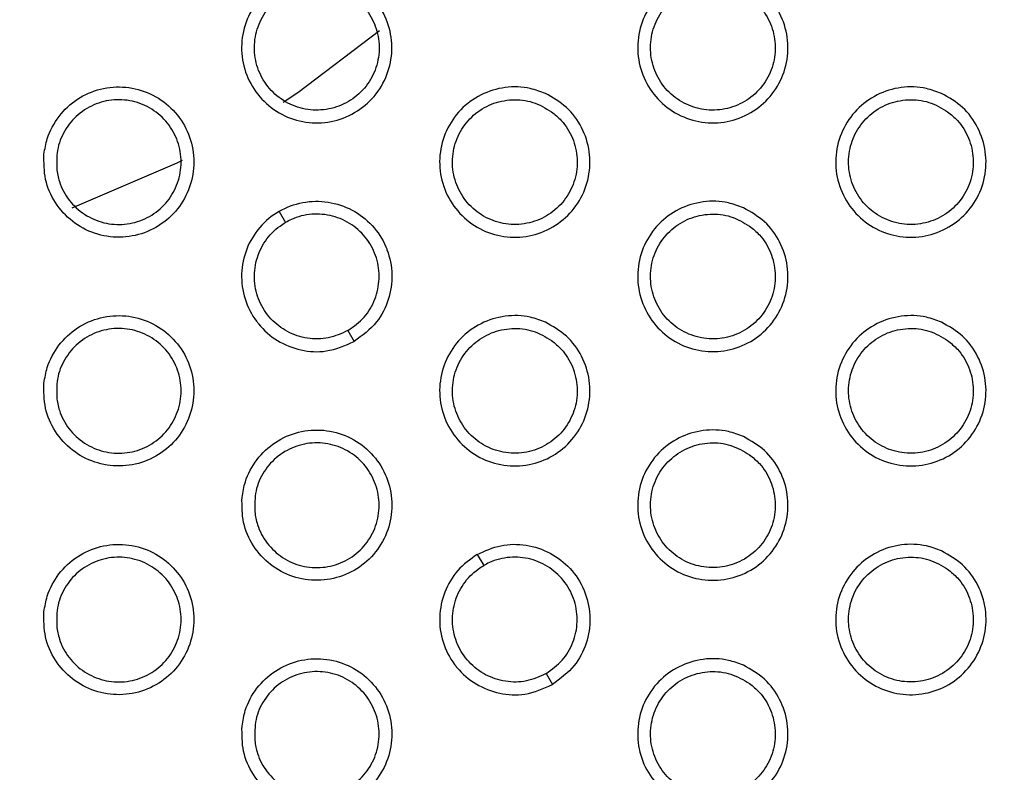
# Model space of a CAD drawing. Units: millimetres. Extents: x 0 to 2421, y 0 to 1707.
# Drawn here: x 908 to 922, y 1001 to 1012 of the extents above; entities that cross this region are included whole.
import ezdxf

# ---------------------------------------------------------------- set-up
doc = ezdxf.new("R2010")
doc.units = ezdxf.units.MM
doc.styles.get("Standard").update_dxf_attribs({"font": 'arial.ttf'})
doc.dimstyles.new('ISO-25', dxfattribs={"dimtxt": 2.5, "dimasz": 2.5, "dimexe": 1.25, "dimexo": 0.625, "dimtad": 1, "dimtxsty": 'Standard', "dimcen": 2.5, "dimadec": 0, "dimazin": 0, "dimtfac": 1, "dimtmove": 0, "dimatfit": 3, "dimfxl": 1, "dimarcsym": 0})

# ---------------------------------------------------------------- blocks, each defined once
blk = doc.blocks.new('*D9')
at = {"color": 0, "lineweight": -2, "transparency": 16777216}
for p, q in [((1061.202, 1107.307), (965.89, 1056.505)), ((843.932, 991.501), (963.684, 1055.329)), ((841.726, 990.325), (839.52, 989.149))]:
    blk.add_line(p, q, dxfattribs=at)
at = {"color": 0, "transparency": 16777216}
for points in [[(965.694, 1056.873), (966.086, 1056.137), (963.684, 1055.329)], [(841.53, 990.692), (841.922, 989.957), (843.932, 991.501)]]:
    blk.add_solid(points, dxfattribs=at)
at = {"layer": 'Defpoints', "color": 0, "transparency": 16777216}
for p in [(963.684, 1055.329), (843.932, 991.501)]:
    blk.add_point(p, dxfattribs=at)
at = {"color": 0, "transparency": 16777216, "insert": (1033.244, 1101.508), "char_height": 12, "attachment_point": 5, "rotation": 28.0579}
blk.add_mtext('∅135,7', dxfattribs=at)

msp = doc.modelspace()

# ---------------------------------------------------------------- linework, layer by layer
at = {"color": 7, "linetype": 'Continuous', "lineweight": 25}
for p, q in [((911.839, 1009.504), (911.932, 1009.344)), ((912.832, 1007.785), (912.923, 1007.627)), ((914.697, 1004.555), (914.79, 1004.394)), ((915.69, 1002.835), (915.781, 1002.677))]:
    msp.add_line(p, q, dxfattribs=at)
at = {"color": 7, "linetype": 'Continuous', "lineweight": 25, "flags": 128}
for points in [[(911.899, 1011.082), (912.107, 1011.221), (913.288, 1012.115)], [(908.854, 1009.555), (910.369, 1010.205), (910.443, 1010.241)]]:
    msp.add_lwpolyline(points, dxfattribs=at)
at = {"color": 7, "linetype": 'Continuous', "lineweight": 25}
for radius in [65.068, 63.429, 60.726, 59.27, 59.102]:
    msp.add_circle((903.808, 1023.415), radius, dxfattribs=at)
for radius, start, end in [(67.85, 293.34448, 291.65552), (58.902, 275.69638, 343.39681)]:
    msp.add_arc((903.808, 1023.415), radius, start, end, dxfattribs=at)
for points, knots in [([(912.823, 1012.856), (912.929, 1012.795), (913.142, 1012.674), (913.362, 1012.371), (913.476, 1012.019), (913.465, 1011.648), (913.332, 1011.302), (913.091, 1011.019), (912.771, 1010.831), (912.407, 1010.761), (912.04, 1010.814), (911.712, 1010.986), (911.459, 1011.257), (911.309, 1011.597), (911.281, 1011.967), (911.377, 1012.326), (911.586, 1012.632), (911.885, 1012.853), (912.238, 1012.96), (912.565, 1012.951), (912.751, 1012.882), (912.823, 1012.856)], [0, 0, 0, 0, 0.053701, 0.107404, 0.161131, 0.214791, 0.26853, 0.322199, 0.37586, 0.429504, 0.483202, 0.536893, 0.590491, 0.644259, 0.697954, 0.751676, 0.805389, 0.85899, 0.912702, 0.966241, 1, 1, 1, 1]), ([(918.538, 1012.856), (918.645, 1012.795), (918.858, 1012.674), (919.078, 1012.371), (919.191, 1012.019), (919.18, 1011.647), (919.047, 1011.301), (918.807, 1011.018), (918.487, 1010.831), (918.122, 1010.761), (917.756, 1010.814), (917.427, 1010.987), (917.174, 1011.258), (917.025, 1011.598), (916.997, 1011.968), (917.093, 1012.326), (917.302, 1012.633), (917.601, 1012.853), (917.954, 1012.96), (918.281, 1012.951), (918.467, 1012.882), (918.538, 1012.856)], [0, 0, 0, 0, 0.053727, 0.107456, 0.161197, 0.214854, 0.268572, 0.32215, 0.375969, 0.429485, 0.483195, 0.536911, 0.590537, 0.644325, 0.698021, 0.751728, 0.805413, 0.858988, 0.912685, 0.966229, 1, 1, 1, 1]), ([(912.911, 1012.593), (912.824, 1012.644), (912.648, 1012.747), (912.339, 1012.78), (912.039, 1012.716), (911.777, 1012.554), (911.583, 1012.315), (911.479, 1012.025), (911.476, 1011.717), (911.576, 1011.426), (911.767, 1011.184), (912.027, 1011.019), (912.327, 1010.949), (912.633, 1010.983), (912.911, 1011.116), (913.129, 1011.333), (913.263, 1011.61), (913.298, 1011.917), (913.228, 1012.216), (913.087, 1012.447), (912.96, 1012.552), (912.911, 1012.593)], [0, 0, 0, 0, 0.053683, 0.10737, 0.161039, 0.214789, 0.268359, 0.322071, 0.375786, 0.429437, 0.483117, 0.536856, 0.590564, 0.644302, 0.697976, 0.75164, 0.805272, 0.858977, 0.912662, 0.966332, 1, 1, 1, 1]), ([(918.627, 1012.593), (918.539, 1012.644), (918.364, 1012.747), (918.055, 1012.78), (917.755, 1012.716), (917.492, 1012.554), (917.298, 1012.315), (917.194, 1012.025), (917.192, 1011.717), (917.292, 1011.426), (917.483, 1011.184), (917.743, 1011.019), (918.043, 1010.949), (918.349, 1010.983), (918.627, 1011.116), (918.845, 1011.334), (918.979, 1011.611), (919.013, 1011.917), (918.944, 1012.216), (918.802, 1012.447), (918.676, 1012.552), (918.627, 1012.593)], [0, 0, 0, 0, 0.053715, 0.107435, 0.161129, 0.214889, 0.268451, 0.322139, 0.375826, 0.429457, 0.483132, 0.536887, 0.590621, 0.644386, 0.698077, 0.751742, 0.805516, 0.859024, 0.912685, 0.966346, 1, 1, 1, 1]), ([(908.445, 1010.328), (908.445, 1010.206), (908.443, 1009.961), (908.595, 1009.619), (908.843, 1009.345), (909.17, 1009.168), (909.537, 1009.111), (909.902, 1009.177), (910.224, 1009.361), (910.467, 1009.641), (910.604, 1009.985), (910.619, 1010.356), (910.511, 1010.711), (910.292, 1011.01), (909.985, 1011.219), (909.627, 1011.316), (909.257, 1011.288), (908.917, 1011.139), (908.647, 1010.886), (908.491, 1010.599), (908.458, 1010.404), (908.445, 1010.328)], [0, 0, 0, 0, 0.053701, 0.107404, 0.161131, 0.214791, 0.26853, 0.322199, 0.37586, 0.429504, 0.483202, 0.536893, 0.590491, 0.644259, 0.697954, 0.751676, 0.805389, 0.85899, 0.912702, 0.966241, 1, 1, 1, 1]), ([(915.681, 1011.206), (915.787, 1011.145), (916, 1011.024), (916.22, 1010.721), (916.334, 1010.369), (916.322, 1009.997), (916.189, 1009.651), (915.949, 1009.369), (915.629, 1009.181), (915.265, 1009.111), (914.898, 1009.164), (914.569, 1009.337), (914.316, 1009.608), (914.167, 1009.948), (914.139, 1010.318), (914.235, 1010.676), (914.444, 1010.983), (914.743, 1011.203), (915.097, 1011.31), (915.423, 1011.302), (915.609, 1011.232), (915.681, 1011.206)], [0, 0, 0, 0, 0.053718, 0.107437, 0.161178, 0.214846, 0.268582, 0.322239, 0.375883, 0.429514, 0.483209, 0.536906, 0.590519, 0.644303, 0.698007, 0.75173, 0.805433, 0.859019, 0.912716, 0.966248, 1, 1, 1, 1]), ([(921.396, 1011.206), (921.503, 1011.145), (921.716, 1011.024), (921.936, 1010.721), (922.049, 1010.369), (922.038, 1009.997), (921.905, 1009.651), (921.664, 1009.368), (921.344, 1009.181), (920.98, 1009.111), (920.613, 1009.164), (920.285, 1009.337), (920.031, 1009.608), (919.882, 1009.948), (919.854, 1010.318), (919.951, 1010.677), (920.16, 1010.983), (920.459, 1011.203), (920.812, 1011.31), (921.139, 1011.302), (921.324, 1011.232), (921.396, 1011.206)], [0, 0, 0, 0, 0.053748, 0.107498, 0.161254, 0.214916, 0.268626, 0.322184, 0.375985, 0.429489, 0.483199, 0.536926, 0.590573, 0.644379, 0.698083, 0.751786, 0.805456, 0.85901, 0.912692, 0.966231, 1, 1, 1, 1]), ([(908.629, 1010.12), (908.628, 1010.222), (908.627, 1010.425), (908.753, 1010.709), (908.958, 1010.937), (909.229, 1011.083), (909.533, 1011.132), (909.836, 1011.077), (910.104, 1010.925), (910.307, 1010.693), (910.421, 1010.407), (910.434, 1010.099), (910.344, 1009.804), (910.162, 1009.556), (909.908, 1009.382), (909.611, 1009.302), (909.304, 1009.324), (909.021, 1009.448), (908.797, 1009.657), (908.667, 1009.896), (908.639, 1010.058), (908.629, 1010.12)], [0, 0, 0, 0, 0.053683, 0.10737, 0.161039, 0.214789, 0.268359, 0.322071, 0.375786, 0.429437, 0.483117, 0.536856, 0.590564, 0.644302, 0.697976, 0.75164, 0.805272, 0.858977, 0.912662, 0.966332, 1, 1, 1, 1]), ([(915.769, 1010.942), (915.682, 1010.994), (915.506, 1011.097), (915.197, 1011.13), (914.897, 1011.066), (914.634, 1010.904), (914.441, 1010.665), (914.337, 1010.375), (914.334, 1010.067), (914.434, 1009.776), (914.625, 1009.534), (914.885, 1009.369), (915.185, 1009.299), (915.491, 1009.333), (915.769, 1009.466), (915.987, 1009.683), (916.121, 1009.96), (916.156, 1010.267), (916.086, 1010.566), (915.945, 1010.797), (915.818, 1010.902), (915.769, 1010.942)], [0, 0, 0, 0, 0.0537, 0.107403, 0.161078, 0.214824, 0.268381, 0.322077, 0.37578, 0.429428, 0.483115, 0.536869, 0.590593, 0.64434, 0.698014, 0.751668, 0.805283, 0.858973, 0.912653, 0.966327, 1, 1, 1, 1]), ([(921.485, 1010.942), (921.397, 1010.994), (921.222, 1011.097), (920.913, 1011.13), (920.612, 1011.066), (920.35, 1010.904), (920.156, 1010.665), (920.052, 1010.375), (920.05, 1010.067), (920.15, 1009.776), (920.341, 1009.534), (920.601, 1009.369), (920.901, 1009.299), (921.207, 1009.333), (921.485, 1009.466), (921.703, 1009.684), (921.837, 1009.961), (921.871, 1010.267), (921.802, 1010.566), (921.66, 1010.797), (921.534, 1010.902), (921.485, 1010.942)], [0, 0, 0, 0, 0.0537375, 0.1074788, 0.161186, 0.2149458, 0.2684935, 0.3221616, 0.3758304, 0.4294538, 0.4831343, 0.5369049, 0.5906601, 0.6444403, 0.6981354, 0.7517901, 0.8055454, 0.8590334, 0.9126825, 0.9663448, 1, 1, 1, 1]), ([(911.839, 1009.504), (911.839, 1009.505), (911.944, 1009.565), (912.177, 1009.652), (912.548, 1009.658), (912.9, 1009.541), (913.194, 1009.315), (913.338, 1009.093), (913.435, 1008.853), (913.486, 1008.593), (913.432, 1008.228), (913.255, 1007.872), (913.04, 1007.713), (912.923, 1007.627)], [0, 0, 0, 0, 0.000093, 0.1074, 0.214782, 0.322223, 0.429693, 0.537163, 0.551192, 0.658838, 0.766296, 0.873748, 1, 1, 1, 1]), ([(918.539, 1009.556), (918.645, 1009.495), (918.858, 1009.374), (919.078, 1009.071), (919.192, 1008.719), (919.18, 1008.347), (919.047, 1008.001), (918.806, 1007.718), (918.486, 1007.531), (918.122, 1007.461), (917.755, 1007.515), (917.427, 1007.687), (917.174, 1007.958), (917.025, 1008.298), (916.997, 1008.668), (917.093, 1009.027), (917.302, 1009.333), (917.601, 1009.553), (917.955, 1009.66), (918.281, 1009.652), (918.467, 1009.582), (918.539, 1009.556)], [0, 0, 0, 0, 0.0537375, 0.1074761, 0.1612339, 0.2149095, 0.2686406, 0.3222836, 0.3759072, 0.4295234, 0.4832152, 0.5369212, 0.5905523, 0.6443551, 0.6980693, 0.7517926, 0.8054824, 0.8590492, 0.9127297, 0.9662543, 1, 1, 1, 1]), ([(911.839, 1009.504), (911.839, 1009.504), (911.734, 1009.444), (911.543, 1009.285), (911.352, 1008.968), (911.277, 1008.604), (911.326, 1008.236), (911.447, 1008.001), (911.606, 1007.797), (911.805, 1007.622), (912.149, 1007.487), (912.545, 1007.463), (912.791, 1007.569), (912.923, 1007.627)], [0, 0, 0, 0, 0.000093, 0.1073998, 0.2147817, 0.3222232, 0.4296934, 0.5371629, 0.5511923, 0.6588379, 0.766296, 0.8737478, 1, 1, 1, 1]), ([(912.832, 1007.785), (912.914, 1007.845), (913.08, 1007.963), (913.235, 1008.232), (913.298, 1008.532), (913.258, 1008.837), (913.118, 1009.112), (912.895, 1009.325), (912.615, 1009.452), (912.308, 1009.479), (912.076, 1009.422), (911.96, 1009.359), (911.932, 1009.344)], [0, 0, 0, 0, 0.107285, 0.214575, 0.321737, 0.429265, 0.536675, 0.644096, 0.751532, 0.858908, 0.966377, 1, 1, 1, 1]), ([(918.627, 1009.292), (918.539, 1009.344), (918.364, 1009.447), (918.055, 1009.48), (917.755, 1009.416), (917.492, 1009.254), (917.298, 1009.015), (917.194, 1008.725), (917.192, 1008.417), (917.292, 1008.126), (917.483, 1007.884), (917.743, 1007.719), (918.043, 1007.649), (918.349, 1007.683), (918.627, 1007.816), (918.845, 1008.033), (918.979, 1008.311), (919.013, 1008.617), (918.944, 1008.916), (918.803, 1009.147), (918.676, 1009.252), (918.627, 1009.292)], [0, 0, 0, 0, 0.053719, 0.107443, 0.161127, 0.214869, 0.268411, 0.322088, 0.375775, 0.429418, 0.483114, 0.536885, 0.590628, 0.644387, 0.698062, 0.751704, 0.8053, 0.858973, 0.912644, 0.966322, 1, 1, 1, 1]), ([(912.832, 1007.785), (912.739, 1007.743), (912.554, 1007.66), (912.243, 1007.659), (911.952, 1007.754), (911.708, 1007.943), (911.54, 1008.201), (911.467, 1008.5), (911.497, 1008.807), (911.627, 1009.085), (911.792, 1009.258), (911.905, 1009.328), (911.932, 1009.344)], [0, 0, 0, 0, 0.107285, 0.214575, 0.321737, 0.429265, 0.536675, 0.644096, 0.751532, 0.858908, 0.966377, 1, 1, 1, 1]), ([(908.445, 1007.028), (908.444, 1006.906), (908.443, 1006.661), (908.595, 1006.318), (908.843, 1006.044), (909.171, 1005.868), (909.537, 1005.811), (909.902, 1005.877), (910.224, 1006.061), (910.468, 1006.341), (910.604, 1006.686), (910.619, 1007.056), (910.511, 1007.411), (910.292, 1007.71), (909.985, 1007.92), (909.626, 1008.016), (909.257, 1007.988), (908.916, 1007.839), (908.647, 1007.586), (908.491, 1007.299), (908.458, 1007.104), (908.445, 1007.028)], [0, 0, 0, 0, 0.053718, 0.107437, 0.161178, 0.214846, 0.268582, 0.322239, 0.375883, 0.429514, 0.483209, 0.536906, 0.590519, 0.644303, 0.698007, 0.75173, 0.805433, 0.859019, 0.912716, 0.966248, 1, 1, 1, 1]), ([(915.681, 1007.906), (915.787, 1007.845), (916, 1007.724), (916.221, 1007.421), (916.334, 1007.069), (916.322, 1006.697), (916.189, 1006.351), (915.948, 1006.068), (915.628, 1005.881), (915.264, 1005.811), (914.897, 1005.865), (914.569, 1006.037), (914.316, 1006.308), (914.167, 1006.648), (914.139, 1007.018), (914.235, 1007.377), (914.444, 1007.683), (914.743, 1007.903), (915.097, 1008.01), (915.424, 1008.002), (915.609, 1007.933), (915.681, 1007.906)], [0, 0, 0, 0, 0.0537246, 0.10745, 0.161206, 0.2148927, 0.2686433, 0.3223056, 0.3759404, 0.4295528, 0.48323, 0.5369154, 0.5905295, 0.6443262, 0.698048, 0.7517888, 0.8054988, 0.8590801, 0.9127621, 0.9662753, 1, 1, 1, 1]), ([(921.396, 1007.906), (921.503, 1007.845), (921.716, 1007.724), (921.936, 1007.42), (922.049, 1007.068), (922.038, 1006.697), (921.904, 1006.35), (921.664, 1006.068), (921.343, 1005.881), (920.98, 1005.811), (920.613, 1005.865), (920.284, 1006.037), (920.031, 1006.309), (919.882, 1006.649), (919.854, 1007.019), (919.951, 1007.378), (920.16, 1007.684), (920.459, 1007.904), (920.813, 1008.01), (921.139, 1008.002), (921.325, 1007.933), (921.396, 1007.906)], [0, 0, 0, 0, 0.05376, 0.107522, 0.161299, 0.214983, 0.268707, 0.322332, 0.375932, 0.429532, 0.483221, 0.536939, 0.590591, 0.644416, 0.698141, 0.751863, 0.805537, 0.859082, 0.912743, 0.96626, 1, 1, 1, 1]), ([(908.629, 1006.82), (908.628, 1006.922), (908.627, 1007.125), (908.753, 1007.409), (908.958, 1007.637), (909.23, 1007.784), (909.534, 1007.832), (909.836, 1007.777), (910.104, 1007.625), (910.307, 1007.393), (910.421, 1007.107), (910.434, 1006.799), (910.344, 1006.504), (910.162, 1006.256), (909.908, 1006.082), (909.61, 1006.002), (909.304, 1006.025), (909.021, 1006.148), (908.797, 1006.357), (908.667, 1006.595), (908.639, 1006.758), (908.629, 1006.82)], [0, 0, 0, 0, 0.0537, 0.107403, 0.161078, 0.214824, 0.268381, 0.322077, 0.37578, 0.429428, 0.483115, 0.536869, 0.590593, 0.64434, 0.698014, 0.751668, 0.805283, 0.858973, 0.912653, 0.966327, 1, 1, 1, 1]), ([(915.769, 1007.642), (915.682, 1007.694), (915.506, 1007.797), (915.197, 1007.83), (914.897, 1007.766), (914.635, 1007.604), (914.441, 1007.365), (914.337, 1007.076), (914.334, 1006.768), (914.434, 1006.476), (914.625, 1006.234), (914.885, 1006.069), (915.185, 1005.999), (915.491, 1006.033), (915.769, 1006.166), (915.987, 1006.383), (916.121, 1006.66), (916.156, 1006.966), (916.086, 1007.265), (915.945, 1007.497), (915.818, 1007.602), (915.769, 1007.642)], [0, 0, 0, 0, 0.0537, 0.107404, 0.161068, 0.214795, 0.268335, 0.322023, 0.37573, 0.429391, 0.483098, 0.536867, 0.590595, 0.644334, 0.697991, 0.751626, 0.80523, 0.85892, 0.912612, 0.966304, 1, 1, 1, 1]), ([(921.485, 1007.642), (921.397, 1007.694), (921.222, 1007.797), (920.913, 1007.83), (920.612, 1007.766), (920.35, 1007.604), (920.156, 1007.365), (920.052, 1007.075), (920.05, 1006.767), (920.15, 1006.476), (920.34, 1006.234), (920.6, 1006.069), (920.901, 1005.999), (921.207, 1006.033), (921.485, 1006.166), (921.703, 1006.384), (921.837, 1006.661), (921.871, 1006.967), (921.802, 1007.266), (921.66, 1007.497), (921.534, 1007.602), (921.485, 1007.642)], [0, 0, 0, 0, 0.053742, 0.107489, 0.161186, 0.214924, 0.268449, 0.322103, 0.375772, 0.429408, 0.483113, 0.536903, 0.590668, 0.644443, 0.698119, 0.751748, 0.805322, 0.858975, 0.912635, 0.966316, 1, 1, 1, 1]), ([(911.303, 1005.378), (911.302, 1005.256), (911.301, 1005.011), (911.453, 1004.668), (911.701, 1004.394), (912.029, 1004.218), (912.395, 1004.161), (912.76, 1004.228), (913.083, 1004.412), (913.326, 1004.692), (913.462, 1005.036), (913.477, 1005.407), (913.369, 1005.761), (913.149, 1006.06), (912.842, 1006.27), (912.484, 1006.366), (912.114, 1006.338), (911.774, 1006.189), (911.504, 1005.936), (911.349, 1005.649), (911.316, 1005.454), (911.303, 1005.378)], [0, 0, 0, 0, 0.053725, 0.10745, 0.161206, 0.214893, 0.268643, 0.322306, 0.37594, 0.429553, 0.48323, 0.536915, 0.59053, 0.644326, 0.698048, 0.751789, 0.805499, 0.85908, 0.912762, 0.966275, 1, 1, 1, 1]), ([(918.539, 1006.256), (918.645, 1006.195), (918.858, 1006.074), (919.079, 1005.77), (919.192, 1005.418), (919.18, 1005.047), (919.047, 1004.7), (918.806, 1004.418), (918.486, 1004.231), (918.122, 1004.161), (917.755, 1004.215), (917.426, 1004.387), (917.173, 1004.659), (917.024, 1004.999), (916.997, 1005.369), (917.093, 1005.728), (917.303, 1006.034), (917.602, 1006.254), (917.955, 1006.36), (918.282, 1006.352), (918.467, 1006.283), (918.539, 1006.256)], [0, 0, 0, 0, 0.053746, 0.107494, 0.161269, 0.214967, 0.268714, 0.322361, 0.375973, 0.429568, 0.483239, 0.536932, 0.590567, 0.644385, 0.69812, 0.751863, 0.80556, 0.85912, 0.912783, 0.966285, 1, 1, 1, 1]), ([(911.487, 1005.17), (911.486, 1005.272), (911.484, 1005.475), (911.61, 1005.759), (911.816, 1005.987), (912.087, 1006.133), (912.391, 1006.182), (912.694, 1006.127), (912.962, 1005.975), (913.164, 1005.743), (913.278, 1005.457), (913.292, 1005.149), (913.202, 1004.854), (913.02, 1004.606), (912.766, 1004.432), (912.469, 1004.352), (912.162, 1004.374), (911.879, 1004.497), (911.655, 1004.707), (911.525, 1004.945), (911.497, 1005.107), (911.487, 1005.17)], [0, 0, 0, 0, 0.0537, 0.107404, 0.161068, 0.214795, 0.268335, 0.322023, 0.37573, 0.429391, 0.483098, 0.536867, 0.590595, 0.644334, 0.697991, 0.751626, 0.80523, 0.85892, 0.912612, 0.966304, 1, 1, 1, 1]), ([(918.627, 1005.992), (918.54, 1006.044), (918.364, 1006.147), (918.055, 1006.18), (917.755, 1006.116), (917.492, 1005.954), (917.298, 1005.715), (917.194, 1005.426), (917.192, 1005.118), (917.292, 1004.826), (917.482, 1004.585), (917.742, 1004.419), (918.043, 1004.349), (918.349, 1004.383), (918.627, 1004.516), (918.845, 1004.733), (918.979, 1005.01), (919.013, 1005.316), (918.944, 1005.615), (918.803, 1005.847), (918.676, 1005.952), (918.627, 1005.992)], [0, 0, 0, 0, 0.05372, 0.107445, 0.161117, 0.214838, 0.268359, 0.322026, 0.375716, 0.429374, 0.483093, 0.536882, 0.590631, 0.644383, 0.698038, 0.751658, 0.80524, 0.858911, 0.912595, 0.966293, 1, 1, 1, 1]), ([(908.445, 1003.728), (908.444, 1003.606), (908.443, 1003.361), (908.595, 1003.018), (908.844, 1002.744), (909.171, 1002.568), (909.538, 1002.511), (909.903, 1002.578), (910.225, 1002.762), (910.468, 1003.041), (910.605, 1003.386), (910.619, 1003.757), (910.511, 1004.112), (910.291, 1004.411), (909.985, 1004.62), (909.626, 1004.716), (909.256, 1004.688), (908.916, 1004.539), (908.647, 1004.286), (908.491, 1003.999), (908.458, 1003.804), (908.445, 1003.728)], [0, 0, 0, 0, 0.053737, 0.107476, 0.161234, 0.21491, 0.268641, 0.322284, 0.375907, 0.429523, 0.483215, 0.536921, 0.590552, 0.644355, 0.698069, 0.751793, 0.805482, 0.859049, 0.91273, 0.966254, 1, 1, 1, 1]), ([(914.697, 1004.555), (914.808, 1004.605), (915.031, 1004.706), (915.406, 1004.707), (915.757, 1004.592), (916.052, 1004.365), (916.197, 1004.141), (916.295, 1003.897), (916.344, 1003.634), (916.287, 1003.269), (916.108, 1002.918), (915.895, 1002.761), (915.781, 1002.677)], [0, 0, 0, 0, 0.10717, 0.214554, 0.322042, 0.429578, 0.537113, 0.553907, 0.661552, 0.768978, 0.8764, 1, 1, 1, 1]), ([(921.397, 1004.606), (921.503, 1004.545), (921.716, 1004.424), (921.937, 1004.12), (922.05, 1003.768), (922.038, 1003.396), (921.904, 1003.05), (921.663, 1002.768), (921.343, 1002.581), (920.979, 1002.511), (920.612, 1002.565), (920.284, 1002.738), (920.031, 1003.009), (919.882, 1003.349), (919.854, 1003.72), (919.951, 1004.078), (920.161, 1004.384), (920.46, 1004.604), (920.814, 1004.711), (921.14, 1004.702), (921.325, 1004.633), (921.397, 1004.606)], [0, 0, 0, 0, 0.053772, 0.107544, 0.161342, 0.215051, 0.268793, 0.322421, 0.376008, 0.429582, 0.483248, 0.536952, 0.590609, 0.644453, 0.698201, 0.751946, 0.805627, 0.859163, 0.912803, 0.966295, 1, 1, 1, 1]), ([(914.697, 1004.555), (914.598, 1004.484), (914.398, 1004.341), (914.211, 1004.017), (914.135, 1003.655), (914.184, 1003.287), (914.306, 1003.048), (914.467, 1002.843), (914.671, 1002.668), (915.016, 1002.535), (915.409, 1002.514), (915.652, 1002.62), (915.781, 1002.677)], [0, 0, 0, 0, 0.10717, 0.214554, 0.322042, 0.429578, 0.537113, 0.553907, 0.661552, 0.768978, 0.8764, 1, 1, 1, 1]), ([(915.69, 1002.835), (915.772, 1002.895), (915.937, 1003.013), (916.093, 1003.282), (916.156, 1003.581), (916.116, 1003.887), (915.976, 1004.162), (915.753, 1004.375), (915.473, 1004.502), (915.166, 1004.529), (914.934, 1004.472), (914.817, 1004.409), (914.79, 1004.394)], [0, 0, 0, 0, 0.1072268, 0.2144585, 0.3215814, 0.4291151, 0.5365774, 0.6440654, 0.7515647, 0.8589634, 0.9664098, 1, 1, 1, 1]), ([(921.485, 1004.342), (921.398, 1004.394), (921.222, 1004.497), (920.913, 1004.53), (920.613, 1004.466), (920.35, 1004.304), (920.156, 1004.065), (920.052, 1003.776), (920.05, 1003.468), (920.15, 1003.177), (920.34, 1002.935), (920.6, 1002.769), (920.901, 1002.699), (921.207, 1002.733), (921.485, 1002.866), (921.703, 1003.083), (921.837, 1003.36), (921.871, 1003.666), (921.802, 1003.965), (921.661, 1004.197), (921.534, 1004.302), (921.485, 1004.342)], [0, 0, 0, 0, 0.053745, 0.107494, 0.161177, 0.214892, 0.268393, 0.322034, 0.375706, 0.429358, 0.483089, 0.5369, 0.590674, 0.64444, 0.698095, 0.751699, 0.805256, 0.858905, 0.91258, 0.966283, 1, 1, 1, 1]), ([(908.629, 1003.52), (908.628, 1003.622), (908.627, 1003.825), (908.753, 1004.109), (908.958, 1004.337), (909.23, 1004.484), (909.534, 1004.532), (909.837, 1004.477), (910.104, 1004.325), (910.307, 1004.093), (910.421, 1003.807), (910.434, 1003.499), (910.344, 1003.204), (910.162, 1002.956), (909.908, 1002.782), (909.61, 1002.702), (909.303, 1002.725), (909.021, 1002.848), (908.797, 1003.057), (908.667, 1003.295), (908.64, 1003.457), (908.629, 1003.52)], [0, 0, 0, 0, 0.053719, 0.107443, 0.161127, 0.214869, 0.268411, 0.322088, 0.375775, 0.429418, 0.483114, 0.536885, 0.590628, 0.644387, 0.698062, 0.751704, 0.8053, 0.858973, 0.912644, 0.966322, 1, 1, 1, 1]), ([(915.69, 1002.835), (915.597, 1002.793), (915.412, 1002.71), (915.102, 1002.709), (914.81, 1002.804), (914.566, 1002.992), (914.398, 1003.251), (914.325, 1003.55), (914.355, 1003.857), (914.485, 1004.135), (914.65, 1004.308), (914.763, 1004.378), (914.79, 1004.394)], [0, 0, 0, 0, 0.107227, 0.214459, 0.321581, 0.429115, 0.536577, 0.644065, 0.751565, 0.858963, 0.96641, 1, 1, 1, 1]), ([(911.303, 1002.078), (911.302, 1001.956), (911.301, 1001.71), (911.453, 1001.368), (911.702, 1001.094), (912.029, 1000.918), (912.396, 1000.861), (912.761, 1000.928), (913.083, 1001.112), (913.326, 1001.392), (913.462, 1001.737), (913.477, 1002.107), (913.369, 1002.462), (913.149, 1002.761), (912.842, 1002.97), (912.483, 1003.066), (912.113, 1003.038), (911.773, 1002.889), (911.504, 1002.636), (911.348, 1002.349), (911.316, 1002.154), (911.303, 1002.078)], [0, 0, 0, 0, 0.053746, 0.107494, 0.161269, 0.214967, 0.268714, 0.322361, 0.375973, 0.429568, 0.483239, 0.536932, 0.590567, 0.644385, 0.69812, 0.751863, 0.80556, 0.85912, 0.912783, 0.966285, 1, 1, 1, 1]), ([(918.539, 1002.956), (918.646, 1002.895), (918.859, 1002.774), (919.079, 1002.47), (919.192, 1002.118), (919.18, 1001.746), (919.046, 1001.4), (918.805, 1001.118), (918.485, 1000.931), (918.121, 1000.861), (917.754, 1000.915), (917.426, 1001.088), (917.173, 1001.359), (917.024, 1001.699), (916.997, 1002.07), (917.093, 1002.429), (917.303, 1002.735), (917.602, 1002.954), (917.956, 1003.061), (918.282, 1003.052), (918.468, 1002.983), (918.539, 1002.956)], [0, 0, 0, 0, 0.053754, 0.107509, 0.161304, 0.215026, 0.268793, 0.322447, 0.376048, 0.429619, 0.483267, 0.536944, 0.590579, 0.644414, 0.698171, 0.751937, 0.805644, 0.8592, 0.912843, 0.966321, 1, 1, 1, 1]), ([(911.487, 1001.87), (911.486, 1001.972), (911.484, 1002.175), (911.61, 1002.459), (911.816, 1002.687), (912.087, 1002.833), (912.391, 1002.882), (912.694, 1002.827), (912.962, 1002.675), (913.164, 1002.443), (913.278, 1002.157), (913.292, 1001.849), (913.202, 1001.554), (913.02, 1001.306), (912.766, 1001.132), (912.468, 1001.052), (912.162, 1001.074), (911.879, 1001.197), (911.655, 1001.407), (911.525, 1001.645), (911.497, 1001.807), (911.487, 1001.87)], [0, 0, 0, 0, 0.0537204, 0.1074454, 0.1611173, 0.2148384, 0.2683595, 0.3220257, 0.3757165, 0.4293741, 0.4830933, 0.5368817, 0.5906315, 0.6443826, 0.6980377, 0.7516576, 0.8052398, 0.8589108, 0.9125954, 0.9662931, 1, 1, 1, 1]), ([(918.627, 1002.692), (918.54, 1002.744), (918.364, 1002.847), (918.055, 1002.88), (917.755, 1002.816), (917.493, 1002.654), (917.299, 1002.416), (917.195, 1002.126), (917.192, 1001.818), (917.292, 1001.527), (917.482, 1001.285), (917.742, 1001.119), (918.043, 1001.049), (918.349, 1001.083), (918.627, 1001.216), (918.845, 1001.433), (918.979, 1001.71), (919.013, 1002.016), (918.944, 1002.315), (918.803, 1002.547), (918.676, 1002.652), (918.627, 1002.692)], [0, 0, 0, 0, 0.05372, 0.107445, 0.161101, 0.214798, 0.268297, 0.321953, 0.37565, 0.429325, 0.483071, 0.536878, 0.590633, 0.644373, 0.698005, 0.751601, 0.805169, 0.85884, 0.912542, 0.966262, 1, 1, 1, 1])]:
    msp.add_open_spline(points, degree=3, knots=knots, dxfattribs=at)

# ---------------------------------------------------------------- dimensions: what is measured, and where the dimension line sits
dim = msp.add_diameter_dim_2p(p1=(843.932, 991.501), p2=(963.684, 1055.329), dimstyle='ISO-25', override={"dimtxt": 12})
dim.commit()
dim.dimension.update_dxf_attribs({"geometry": '*D9', "text_midpoint": (1037.022, 1094.419), "dimtype": 163})

doc.saveas('drawing.dxf')
